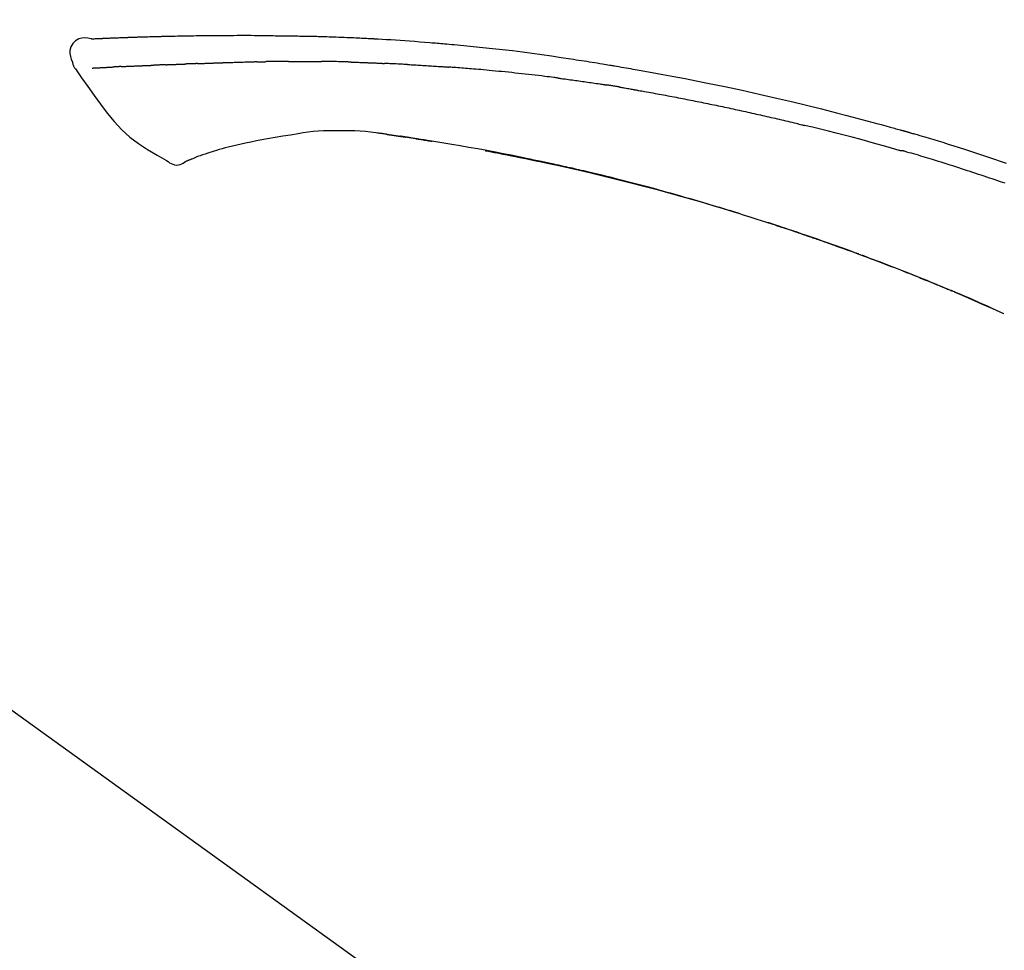
# Model space of a CAD drawing. Extents: x 0 to 26473, y -22065 to -13195.
# Drawn here: x 5227 to 5304, y -16547 to -16474 of the extents above; entities that cross this region are included whole.
import ezdxf

# ---------------------------------------------------------------- set-up
doc = ezdxf.new("R2010")
doc.units = 0
doc.header["$LTSCALE"] = 50
doc.header["$MEASUREMENT"] = 0
doc.layers.get('0').update_dxf_attribs({"linetype": 'CONTINUOUS'})
doc.layers.get('DEFPOINTS').update_dxf_attribs({"color": 146, "linetype": 'CONTINUOUS'})
doc.layers.add('150-機器', color=8, linetype='CONTINUOUS')
doc.layers.add('166-寸法B', color=11, linetype='CONTINUOUS')
doc.styles.add('KH001', font='msgothic.ttc')
doc.dimstyles.new('KH1xx030', dxfattribs={"dimscale": 30, "dimtxt": 2, "dimasz": 0.6, "dimexe": 0.3, "dimexo": 1.2, "dimgap": 0.5, "dimtad": 3, "dimdec": 1, "dimdsep": 46, "dimlunit": 6, "dimtxsty": 'KH001', "dimblk": 'DOT', "dimcen": 1, "dimdle": 1, "dimclrd": 256, "dimclre": 256, "dimclrt": 256, "dimadec": 0, "dimazin": 0, "dimtfac": 1, "dimtdec": 1, "dimtix": 1, "dimtmove": 2, "dimatfit": 3, "dimldrblk": 'CLOSEDBLANK', "dimfxl": 1, "dimtolj": 1, "dimtzin": 0, "dimlwd": -1, "dimlwe": -1, "dimarcsym": 0})

# ---------------------------------------------------------------- blocks, each defined once
blk = doc.blocks.new('F402_D')
at = {"layer": '150-機器', "color": 13, "linetype": 'Continuous'}
for p, q in [((-53.224, 186.626), (-53.228, 186.628)), ((-158.236, 175.206), (-38.213, 88.736))]:
    blk.add_line(p, q, dxfattribs=at)
for points in [[(-124.739, 208.168), (-124.739, 208.169), (-124.739, 208.171), (-124.739, 208.172), (-124.739, 208.173), (-124.733, 208.18), (-124.722, 208.181), (-124.708, 208.178), (-124.692, 208.174), (-124.629, 208.164), (-124.577, 208.168), (-124.53, 208.178), (-124.481, 208.185), (-124.413, 208.189), (-124.346, 208.192), (-124.279, 208.195), (-124.212, 208.198), (-124.161, 208.201), (-124.111, 208.203), (-124.061, 208.205), (-124.01, 208.207), (-123.996, 208.208), (-123.981, 208.209), (-123.966, 208.209), (-123.952, 208.21), (-123.95, 208.21), (-123.949, 208.21), (-123.947, 208.21), (-123.946, 208.21), (-123.945, 208.21), (-123.944, 208.21), (-123.943, 208.21), (-123.941, 208.21), (-123.94, 208.211), (-123.939, 208.211), (-123.938, 208.211), (-123.937, 208.211), (-123.936, 208.211), (-123.935, 208.211), (-123.933, 208.211), (-123.932, 208.211), (-123.931, 208.211), (-123.93, 208.211), (-123.929, 208.211), (-123.928, 208.211), (-123.927, 208.211), (-123.925, 208.211), (-123.924, 208.211), (-123.923, 208.211), (-123.922, 208.211), (-123.921, 208.211), (-123.92, 208.211), (-123.919, 208.212), (-123.917, 208.212), (-123.916, 208.212), (-123.915, 208.212), (-123.914, 208.212), (-123.909, 208.212), (-123.903, 208.212), (-123.898, 208.212), (-123.892, 208.213), (-123.876, 208.213), (-123.86, 208.214), (-123.844, 208.215), (-123.828, 208.216), (-123.8, 208.217), (-123.773, 208.219), (-123.745, 208.22), (-123.717, 208.221), (-123.678, 208.223), (-123.638, 208.225), (-123.598, 208.227), (-123.558, 208.229), (-123.475, 208.232), (-123.391, 208.236), (-123.308, 208.239), (-123.224, 208.243), (-123.117, 208.247), (-123.009, 208.251), (-122.902, 208.255), (-122.794, 208.26), (-122.703, 208.263), (-122.612, 208.266), (-122.52, 208.269), (-122.429, 208.273), (-122.396, 208.274), (-122.363, 208.275), (-122.33, 208.276), (-122.298, 208.277), (-122.295, 208.277), (-122.292, 208.278), (-122.289, 208.278), (-122.285, 208.278), (-122.284, 208.278), (-122.283, 208.278), (-122.282, 208.278), (-122.281, 208.278), (-122.28, 208.278), (-122.279, 208.278), (-122.277, 208.278), (-122.276, 208.278), (-122.275, 208.278), (-122.274, 208.278), (-122.273, 208.278), (-122.272, 208.278), (-122.271, 208.278), (-122.269, 208.278), (-122.268, 208.278), (-122.267, 208.278), (-122.266, 208.278), (-122.265, 208.278), (-122.264, 208.279), (-122.263, 208.279), (-122.253, 208.279), (-122.242, 208.279), (-122.232, 208.28), (-122.222, 208.28), (-122.197, 208.281), (-122.171, 208.282), (-122.145, 208.282), (-122.119, 208.283), (-122.081, 208.284), (-122.043, 208.286), (-122.006, 208.287), (-121.968, 208.288), (-121.933, 208.29), (-121.899, 208.291), (-121.864, 208.292), (-121.829, 208.294), (-121.799, 208.295), (-121.769, 208.296), (-121.739, 208.297), (-121.709, 208.298), (-121.679, 208.299), (-121.648, 208.3), (-121.618, 208.301), (-121.588, 208.302), (-121.537, 208.304), (-121.485, 208.306), (-121.434, 208.308), (-121.383, 208.31), (-121.307, 208.312), (-121.232, 208.315), (-121.156, 208.318), (-121.08, 208.32), (-120.978, 208.324), (-120.875, 208.327), (-120.773, 208.33), (-120.67, 208.334), (-120.543, 208.337), (-120.417, 208.341), (-120.291, 208.345), (-120.164, 208.349), (-120.051, 208.352), (-119.939, 208.355), (-119.826, 208.358), (-119.713, 208.361), (-119.623, 208.363), (-119.534, 208.365), (-119.444, 208.367), (-119.354, 208.369), (-119.305, 208.37), (-119.256, 208.371), (-119.207, 208.372), (-119.158, 208.373), (-119.058, 208.375), (-118.957, 208.378), (-118.857, 208.38), (-118.757, 208.383), (-118.609, 208.387), (-118.461, 208.39), (-118.312, 208.394), (-118.164, 208.397), (-117.98, 208.401), (-117.796, 208.405), (-117.612, 208.408), (-117.428, 208.411), (-117.251, 208.414), (-117.075, 208.417), (-116.898, 208.42), (-116.721, 208.423), (-116.519, 208.426), (-116.317, 208.43), (-116.115, 208.433), (-115.913, 208.436), (-115.675, 208.439), (-115.438, 208.442), (-115.201, 208.445), (-114.964, 208.446), (-114.694, 208.448), (-114.424, 208.449), (-114.154, 208.449), (-113.884, 208.449), (-113.598, 208.449), (-113.312, 208.45), (-113.027, 208.45), (-112.741, 208.45), (-112.476, 208.45), (-112.212, 208.45), (-111.947, 208.449), (-111.682, 208.447), (-111.462, 208.444), (-111.243, 208.441), (-111.023, 208.437), (-110.803, 208.432), (-110.646, 208.429), (-110.488, 208.425), (-110.33, 208.421), (-110.173, 208.418), (-110.048, 208.416), (-109.923, 208.414), (-109.798, 208.412), (-109.673, 208.41), (-109.568, 208.408), (-109.463, 208.407), (-109.358, 208.406), (-109.253, 208.405), (-109.139, 208.404), (-109.026, 208.403), (-108.912, 208.402), (-108.798, 208.401), (-108.67, 208.4), (-108.542, 208.399), (-108.414, 208.397), (-108.286, 208.396), (-108.152, 208.394), (-108.017, 208.392), (-107.883, 208.389), (-107.749, 208.387), (-107.633, 208.385), (-107.517, 208.382), (-107.401, 208.38), (-107.285, 208.377), (-107.175, 208.375), (-107.066, 208.372), (-106.956, 208.37), (-106.847, 208.367), (-106.703, 208.363), (-106.56, 208.359), (-106.417, 208.355), (-106.274, 208.35), (-106.092, 208.344), (-105.91, 208.338), (-105.728, 208.332), (-105.546, 208.325), (-105.338, 208.317), (-105.129, 208.309), (-104.92, 208.3), (-104.712, 208.291), (-104.531, 208.284), (-104.35, 208.276), (-104.169, 208.267), (-103.988, 208.259), (-103.842, 208.252), (-103.697, 208.245), (-103.551, 208.238), (-103.406, 208.23), (-103.315, 208.226), (-103.225, 208.221), (-103.135, 208.216), (-103.044, 208.212), (-102.99, 208.209), (-102.936, 208.206), (-102.882, 208.203), (-102.828, 208.2), (-102.805, 208.199), (-102.782, 208.198), (-102.759, 208.196), (-102.736, 208.195), (-102.699, 208.193), (-102.662, 208.191), (-102.625, 208.189), (-102.588, 208.187), (-102.258, 208.169), (-101.927, 208.151), (-101.596, 208.133), (-101.265, 208.114), (-100.895, 208.091), (-100.524, 208.066), (-100.153, 208.041), (-99.783, 208.014), (-99.386, 207.983), (-98.989, 207.951), (-98.592, 207.919), (-98.195, 207.886), (-98.051, 207.874), (-97.908, 207.862), (-97.764, 207.85), (-97.621, 207.838), (-97.477, 207.825), (-97.334, 207.813), (-97.19, 207.8), (-97.046, 207.787), (-96.861, 207.771), (-96.676, 207.754), (-96.491, 207.737), (-96.306, 207.72), (-95.55, 207.651), (-94.794, 207.58), (-94.039, 207.507), (-93.284, 207.429), (-92.507, 207.343), (-91.73, 207.251), (-90.953, 207.153), (-90.178, 207.05), (-89.422, 206.943), (-88.666, 206.833), (-87.911, 206.719), (-87.156, 206.605), (-86.947, 206.574), (-86.738, 206.542), (-86.529, 206.51), (-86.32, 206.478), (-86.111, 206.446), (-85.902, 206.413), (-85.693, 206.38), (-85.484, 206.347), (-85.283, 206.315), (-85.083, 206.282), (-84.883, 206.25), (-84.683, 206.217), (-84.539, 206.193), (-84.395, 206.169), (-84.252, 206.145), (-84.108, 206.121), (-84.021, 206.106), (-83.934, 206.091), (-83.848, 206.077), (-83.761, 206.062), (-83.57, 206.03), (-83.38, 205.997), (-83.189, 205.965), (-82.998, 205.932), (-82.821, 205.902), (-82.643, 205.871), (-82.466, 205.839), (-82.289, 205.808), (-82.124, 205.778), (-81.96, 205.749), (-81.796, 205.719), (-81.632, 205.689)], [(-124.735, 208.17), (-124.989, 208.215), (-125.24, 208.243), (-125.482, 208.237), (-125.712, 208.178), (-125.962, 208.028), (-126.172, 207.806), (-126.325, 207.54), (-126.404, 207.253), (-126.406, 207.025), (-126.365, 206.8), (-126.295, 206.577), (-126.21, 206.355)], [(-124.671, 208.175), (-124.659, 208.175), (-124.647, 208.176), (-124.636, 208.177), (-124.624, 208.177), (-124.588, 208.179), (-124.552, 208.181), (-124.516, 208.183), (-124.481, 208.185), (-124.413, 208.189), (-124.346, 208.192), (-124.279, 208.195), (-124.212, 208.198), (-124.161, 208.201), (-124.111, 208.203), (-124.061, 208.205), (-124.01, 208.207), (-123.996, 208.208), (-123.981, 208.209), (-123.966, 208.209), (-123.952, 208.21), (-123.95, 208.21), (-123.949, 208.21), (-123.947, 208.21), (-123.946, 208.21), (-123.945, 208.21), (-123.944, 208.21), (-123.943, 208.21), (-123.941, 208.21), (-123.94, 208.211), (-123.939, 208.211), (-123.938, 208.211), (-123.937, 208.211), (-123.936, 208.211), (-123.935, 208.211), (-123.933, 208.211), (-123.932, 208.211), (-123.931, 208.211), (-123.93, 208.211), (-123.929, 208.211), (-123.928, 208.211), (-123.927, 208.211), (-123.925, 208.211), (-123.924, 208.211), (-123.923, 208.211), (-123.922, 208.211), (-123.921, 208.211), (-123.92, 208.211), (-123.919, 208.212), (-123.917, 208.212), (-123.916, 208.212), (-123.915, 208.212), (-123.914, 208.212), (-123.909, 208.212), (-123.903, 208.212), (-123.898, 208.212), (-123.892, 208.213), (-123.876, 208.213), (-123.86, 208.214), (-123.844, 208.215), (-123.828, 208.216), (-123.8, 208.217), (-123.773, 208.219), (-123.745, 208.22), (-123.717, 208.221), (-123.678, 208.223), (-123.638, 208.225), (-123.598, 208.227), (-123.558, 208.229), (-123.522, 208.23), (-123.486, 208.232), (-123.449, 208.233), (-123.413, 208.235), (-123.387, 208.236), (-123.362, 208.237), (-123.336, 208.238), (-123.31, 208.239), (-123.309, 208.239), (-123.308, 208.239), (-123.307, 208.239), (-123.306, 208.239)], [(-126.21, 206.354), (-126.201, 206.307), (-126.192, 206.261), (-126.182, 206.215), (-126.17, 206.17), (-126.155, 206.123), (-126.137, 206.077), (-126.116, 206.031), (-126.093, 205.988), (-126.066, 205.943), (-126.037, 205.899), (-126.006, 205.857), (-125.974, 205.815)], [(-122.401, 206.001), (-122.411, 206.001), (-122.421, 206), (-122.43, 206), (-122.44, 205.999), (-122.459, 205.999), (-122.479, 205.998), (-122.498, 205.997), (-122.517, 205.996), (-122.545, 205.995), (-122.573, 205.993), (-122.601, 205.992), (-122.629, 205.991), (-122.656, 205.989), (-122.683, 205.988), (-122.709, 205.987), (-122.736, 205.985), (-122.762, 205.984), (-122.788, 205.983), (-122.814, 205.982), (-122.84, 205.98), (-122.856, 205.979), (-122.873, 205.979), (-122.89, 205.978), (-122.906, 205.977), (-122.915, 205.977), (-122.923, 205.976), (-122.931, 205.976), (-122.939, 205.975)], [(-122.401, 206.001), (-122.384, 206.002), (-122.366, 206.003), (-122.349, 206.004), (-122.331, 206.005), (-122.295, 206.006), (-122.259, 206.008), (-122.223, 206.01), (-122.187, 206.011), (-122.131, 206.014), (-122.074, 206.016), (-122.017, 206.019), (-121.961, 206.022), (-121.9, 206.024), (-121.84, 206.027), (-121.78, 206.03), (-121.72, 206.032), (-121.656, 206.035), (-121.591, 206.038), (-121.527, 206.04), (-121.463, 206.043), (-121.395, 206.046), (-121.327, 206.049), (-121.259, 206.052), (-121.191, 206.054), (-121.13, 206.057), (-121.07, 206.059), (-121.01, 206.062), (-120.949, 206.064), (-120.899, 206.066), (-120.848, 206.068), (-120.798, 206.07), (-120.748, 206.072), (-120.709, 206.074), (-120.671, 206.075), (-120.633, 206.076), (-120.595, 206.078), (-120.559, 206.079), (-120.522, 206.081), (-120.486, 206.082), (-120.45, 206.083), (-120.426, 206.084), (-120.402, 206.085), (-120.379, 206.086), (-120.355, 206.086), (-120.343, 206.087), (-120.332, 206.087), (-120.32, 206.088), (-120.309, 206.088)], [(-120.309, 206.088), (-120.3, 206.088), (-120.292, 206.089), (-120.284, 206.089), (-120.275, 206.089), (-120.258, 206.09), (-120.24, 206.09), (-120.223, 206.091), (-120.205, 206.091), (-120.177, 206.092), (-120.149, 206.093), (-120.121, 206.095), (-120.093, 206.096), (-120.061, 206.097), (-120.029, 206.099), (-119.997, 206.1), (-119.965, 206.102), (-119.942, 206.103), (-119.92, 206.104), (-119.897, 206.105), (-119.874, 206.107), (-119.862, 206.107), (-119.85, 206.108), (-119.838, 206.109), (-119.825, 206.109)], [(-118.902, 206.145), (-118.916, 206.144), (-118.929, 206.143), (-118.943, 206.143), (-118.957, 206.142), (-118.985, 206.141), (-119.013, 206.14), (-119.04, 206.139), (-119.068, 206.138), (-119.124, 206.135), (-119.179, 206.133), (-119.234, 206.131), (-119.289, 206.128), (-119.353, 206.125), (-119.416, 206.122), (-119.479, 206.12), (-119.543, 206.117), (-119.592, 206.116), (-119.64, 206.114), (-119.689, 206.113), (-119.738, 206.112), (-119.76, 206.111), (-119.782, 206.11), (-119.804, 206.11), (-119.825, 206.109)], [(-118.902, 206.145), (-118.884, 206.145), (-118.865, 206.146), (-118.846, 206.147), (-118.828, 206.148), (-118.792, 206.149), (-118.756, 206.151), (-118.721, 206.152), (-118.685, 206.154), (-118.632, 206.156), (-118.58, 206.158), (-118.527, 206.16), (-118.475, 206.162), (-118.426, 206.164), (-118.377, 206.166), (-118.328, 206.167), (-118.279, 206.169), (-118.248, 206.17), (-118.216, 206.172), (-118.184, 206.173), (-118.153, 206.174), (-118.138, 206.175), (-118.122, 206.175), (-118.107, 206.176), (-118.092, 206.176)], [(-118.092, 206.176), (-118.075, 206.177), (-118.057, 206.177), (-118.04, 206.178), (-118.023, 206.179), (-117.99, 206.18), (-117.957, 206.181), (-117.925, 206.182), (-117.892, 206.183), (-117.846, 206.185), (-117.8, 206.186), (-117.754, 206.188), (-117.707, 206.19), (-117.668, 206.191), (-117.628, 206.192), (-117.588, 206.193), (-117.548, 206.195), (-117.524, 206.195), (-117.499, 206.196), (-117.475, 206.197), (-117.45, 206.198), (-117.439, 206.198), (-117.428, 206.198), (-117.417, 206.199), (-117.406, 206.199)], [(-116.401, 206.235), (-116.416, 206.235), (-116.43, 206.234), (-116.444, 206.234), (-116.458, 206.233), (-116.487, 206.232), (-116.515, 206.231), (-116.543, 206.23), (-116.572, 206.229), (-116.614, 206.228), (-116.656, 206.226), (-116.699, 206.225), (-116.741, 206.223), (-116.783, 206.222), (-116.825, 206.22), (-116.867, 206.219), (-116.909, 206.217), (-116.95, 206.216), (-116.992, 206.214), (-117.034, 206.213), (-117.076, 206.211), (-117.117, 206.209), (-117.158, 206.208), (-117.2, 206.206), (-117.241, 206.205), (-117.269, 206.204), (-117.296, 206.203), (-117.324, 206.202), (-117.351, 206.201), (-117.365, 206.2), (-117.378, 206.2), (-117.392, 206.199), (-117.406, 206.199)], [(-116.401, 206.235), (-116.385, 206.236), (-116.369, 206.237), (-116.353, 206.237), (-116.337, 206.238), (-116.305, 206.239), (-116.272, 206.24), (-116.24, 206.241), (-116.208, 206.243), (-116.159, 206.244), (-116.11, 206.246), (-116.061, 206.248), (-116.012, 206.25), (-115.963, 206.251), (-115.914, 206.253), (-115.865, 206.255), (-115.816, 206.257), (-115.766, 206.259), (-115.717, 206.26), (-115.667, 206.262), (-115.618, 206.264), (-115.568, 206.266), (-115.518, 206.268), (-115.469, 206.269), (-115.419, 206.271), (-115.369, 206.273), (-115.319, 206.275), (-115.269, 206.277), (-115.219, 206.278), (-115.168, 206.28), (-115.118, 206.282), (-115.067, 206.284), (-115.017, 206.286), (-114.966, 206.288), (-114.916, 206.289), (-114.865, 206.291), (-114.814, 206.293), (-114.763, 206.295), (-114.712, 206.297), (-114.661, 206.299), (-114.611, 206.301), (-114.576, 206.302), (-114.542, 206.303), (-114.508, 206.304), (-114.474, 206.306), (-114.457, 206.306), (-114.44, 206.307), (-114.422, 206.307), (-114.405, 206.308)], [(-114.405, 206.308), (-114.38, 206.309), (-114.354, 206.31), (-114.328, 206.311), (-114.302, 206.312), (-114.25, 206.314), (-114.198, 206.316), (-114.147, 206.318), (-114.095, 206.319), (-114.007, 206.322), (-113.918, 206.325), (-113.83, 206.327), (-113.742, 206.33), (-113.636, 206.333), (-113.53, 206.336), (-113.424, 206.339), (-113.318, 206.343), (-113.194, 206.346), (-113.07, 206.35), (-112.946, 206.354), (-112.822, 206.358), (-112.706, 206.361), (-112.59, 206.365), (-112.475, 206.369), (-112.359, 206.372), (-112.277, 206.374), (-112.195, 206.376), (-112.114, 206.377), (-112.032, 206.38), (-111.984, 206.383), (-111.936, 206.385), (-111.889, 206.387), (-111.841, 206.388), (-111.81, 206.387), (-111.78, 206.386), (-111.749, 206.385), (-111.718, 206.385), (-111.697, 206.385), (-111.676, 206.384), (-111.655, 206.384), (-111.635, 206.384), (-111.624, 206.384), (-111.614, 206.384), (-111.603, 206.384), (-111.593, 206.384)], [(-111.593, 206.384), (-111.579, 206.384), (-111.564, 206.384), (-111.55, 206.384), (-111.536, 206.384), (-111.507, 206.384), (-111.478, 206.384), (-111.45, 206.384), (-111.421, 206.384), (-111.378, 206.384), (-111.335, 206.384), (-111.292, 206.384), (-111.249, 206.384), (-111.22, 206.384), (-111.191, 206.384), (-111.163, 206.385), (-111.134, 206.385), (-111.119, 206.385), (-111.105, 206.385), (-111.091, 206.385), (-111.076, 206.385)], [(-110.051, 206.397), (-110.094, 206.396), (-110.136, 206.396), (-110.179, 206.396), (-110.222, 206.395), (-110.308, 206.395), (-110.393, 206.394), (-110.479, 206.393), (-110.564, 206.392), (-110.649, 206.391), (-110.735, 206.39), (-110.82, 206.389), (-110.906, 206.387), (-110.948, 206.387), (-110.991, 206.386), (-111.034, 206.386), (-111.076, 206.385)], [(-109.265, 206.404), (-109.313, 206.403), (-109.361, 206.403), (-109.409, 206.402), (-109.457, 206.402), (-109.523, 206.401), (-109.588, 206.401), (-109.654, 206.4), (-109.719, 206.399), (-109.784, 206.399), (-109.85, 206.398), (-109.915, 206.398), (-109.981, 206.397), (-109.998, 206.397), (-110.016, 206.397), (-110.033, 206.397), (-110.051, 206.397)], [(-109.265, 206.404), (-109.24, 206.404), (-109.214, 206.404), (-109.189, 206.404), (-109.163, 206.404), (-109.11, 206.405), (-109.056, 206.405), (-109.003, 206.406), (-108.949, 206.406), (-108.865, 206.407), (-108.781, 206.407), (-108.697, 206.408), (-108.613, 206.408), (-108.521, 206.409), (-108.429, 206.409), (-108.337, 206.41), (-108.245, 206.41), (-108.182, 206.41), (-108.118, 206.41), (-108.054, 206.41), (-107.99, 206.41), (-107.957, 206.41), (-107.924, 206.41), (-107.891, 206.41), (-107.857, 206.41)], [(-107.857, 206.41), (-107.811, 206.41), (-107.765, 206.41), (-107.719, 206.41), (-107.673, 206.41), (-107.577, 206.41), (-107.481, 206.41), (-107.385, 206.409), (-107.288, 206.409), (-107.192, 206.408), (-107.096, 206.407), (-106.999, 206.406), (-106.903, 206.405), (-106.853, 206.405), (-106.802, 206.404), (-106.752, 206.404), (-106.702, 206.403)], [(-104.371, 206.352), (-104.399, 206.353), (-104.426, 206.353), (-104.454, 206.354), (-104.481, 206.355), (-104.533, 206.356), (-104.585, 206.358), (-104.636, 206.36), (-104.688, 206.361), (-104.814, 206.365), (-104.94, 206.369), (-105.066, 206.372), (-105.192, 206.376), (-105.359, 206.381), (-105.525, 206.386), (-105.692, 206.39), (-105.859, 206.394), (-106.002, 206.396), (-106.144, 206.397), (-106.286, 206.399), (-106.429, 206.4), (-106.497, 206.401), (-106.565, 206.402), (-106.634, 206.403), (-106.702, 206.403)], [(-104.371, 206.352), (-104.335, 206.351), (-104.3, 206.349), (-104.264, 206.348), (-104.228, 206.347), (-104.152, 206.345), (-104.076, 206.343), (-104, 206.34), (-103.924, 206.338), (-103.804, 206.334), (-103.683, 206.33), (-103.563, 206.326), (-103.443, 206.322), (-103.359, 206.318), (-103.274, 206.315), (-103.19, 206.312), (-103.106, 206.308), (-103.061, 206.307), (-103.017, 206.305), (-102.973, 206.303), (-102.929, 206.301)], [(-102.929, 206.301), (-102.882, 206.3), (-102.834, 206.298), (-102.787, 206.296), (-102.74, 206.294), (-102.642, 206.29), (-102.544, 206.286), (-102.445, 206.282), (-102.347, 206.277), (-102.249, 206.273), (-102.151, 206.268), (-102.052, 206.263), (-101.954, 206.257), (-101.903, 206.255), (-101.852, 206.252), (-101.801, 206.25), (-101.75, 206.247)], [(-99.942, 206.161), (-99.992, 206.164), (-100.042, 206.166), (-100.092, 206.169), (-100.142, 206.171), (-100.242, 206.176), (-100.342, 206.182), (-100.443, 206.187), (-100.543, 206.192), (-100.693, 206.199), (-100.844, 206.206), (-100.995, 206.213), (-101.145, 206.22), (-101.246, 206.224), (-101.346, 206.229), (-101.447, 206.233), (-101.547, 206.237), (-101.598, 206.239), (-101.648, 206.241), (-101.698, 206.244), (-101.749, 206.246)], [(-99.942, 206.161), (-99.897, 206.159), (-99.853, 206.156), (-99.808, 206.154), (-99.763, 206.152), (-99.674, 206.147), (-99.585, 206.142), (-99.495, 206.138), (-99.406, 206.133), (-99.272, 206.125), (-99.138, 206.118), (-99.005, 206.11), (-98.871, 206.102), (-98.738, 206.094), (-98.604, 206.087), (-98.471, 206.078), (-98.338, 206.07), (-98.205, 206.062), (-98.072, 206.054), (-97.939, 206.045), (-97.807, 206.037), (-97.674, 206.028), (-97.542, 206.019), (-97.409, 206.01), (-97.277, 206.001), (-97.189, 205.995), (-97.101, 205.989), (-97.013, 205.982), (-96.925, 205.976), (-96.881, 205.973), (-96.837, 205.97), (-96.793, 205.967), (-96.749, 205.964)], [(-125.969, 205.818), (-125.488, 205.122), (-125.003, 204.428), (-124.511, 203.736), (-124.008, 203.049), (-123.48, 202.358), (-122.927, 201.689), (-122.339, 201.056), (-121.707, 200.475), (-121.033, 199.96), (-120.319, 199.494), (-119.579, 199.06), (-118.826, 198.643)], [(-124.672, 205.884), (-124.659, 205.884), (-124.647, 205.885), (-124.635, 205.885), (-124.623, 205.886), (-124.598, 205.887), (-124.574, 205.888), (-124.549, 205.89), (-124.525, 205.891), (-124.485, 205.893), (-124.446, 205.895), (-124.406, 205.897), (-124.367, 205.899), (-124.325, 205.901), (-124.283, 205.903), (-124.241, 205.905), (-124.199, 205.907), (-124.154, 205.91), (-124.109, 205.912), (-124.064, 205.914), (-124.02, 205.917), (-123.972, 205.919), (-123.925, 205.922), (-123.877, 205.924), (-123.829, 205.926), (-123.79, 205.929), (-123.75, 205.931), (-123.71, 205.933), (-123.67, 205.935), (-123.638, 205.936), (-123.607, 205.938), (-123.576, 205.939), (-123.545, 205.941), (-123.523, 205.942), (-123.502, 205.943), (-123.48, 205.945), (-123.458, 205.946), (-123.435, 205.947), (-123.413, 205.948), (-123.39, 205.949), (-123.367, 205.951), (-123.351, 205.952), (-123.335, 205.952), (-123.319, 205.953), (-123.304, 205.954), (-123.296, 205.955), (-123.288, 205.955), (-123.279, 205.956), (-123.271, 205.956)], [(-123.271, 205.956), (-123.263, 205.957), (-123.254, 205.957), (-123.245, 205.958), (-123.237, 205.958), (-123.219, 205.959), (-123.201, 205.96), (-123.183, 205.961), (-123.166, 205.962), (-123.138, 205.964), (-123.11, 205.965), (-123.083, 205.967), (-123.055, 205.969), (-123.036, 205.97), (-123.017, 205.971), (-122.998, 205.972), (-122.978, 205.973), (-122.969, 205.974), (-122.959, 205.974), (-122.949, 205.975), (-122.939, 205.975)], [(-88.146, 205.1), (-88.232, 205.111), (-88.319, 205.122), (-88.405, 205.133), (-88.491, 205.144), (-88.663, 205.166), (-88.836, 205.188), (-89.008, 205.21), (-89.181, 205.231), (-89.44, 205.263), (-89.699, 205.294), (-89.958, 205.324), (-90.217, 205.353), (-90.475, 205.383), (-90.734, 205.412), (-90.993, 205.44), (-91.252, 205.469), (-91.511, 205.496), (-91.77, 205.524), (-92.029, 205.55), (-92.289, 205.577), (-92.548, 205.603), (-92.807, 205.628), (-93.066, 205.654), (-93.325, 205.678), (-93.547, 205.699), (-93.77, 205.719), (-93.992, 205.739), (-94.214, 205.759), (-94.4, 205.775), (-94.586, 205.791), (-94.771, 205.807), (-94.957, 205.823), (-95.106, 205.835), (-95.255, 205.848), (-95.404, 205.86), (-95.553, 205.872), (-95.703, 205.884), (-95.852, 205.896), (-96.001, 205.908), (-96.151, 205.919), (-96.25, 205.927), (-96.35, 205.934), (-96.45, 205.941), (-96.549, 205.949), (-96.599, 205.952), (-96.649, 205.956), (-96.699, 205.96), (-96.749, 205.964)], [(-81.639, 205.688), (-81.216, 205.613), (-80.793, 205.537), (-80.37, 205.461), (-79.947, 205.384), (-79.071, 205.221), (-78.196, 205.055), (-77.322, 204.885), (-76.449, 204.712), (-75.093, 204.433), (-73.739, 204.144), (-72.388, 203.844), (-71.038, 203.536), (-69.858, 203.259), (-68.679, 202.975), (-67.501, 202.684), (-66.326, 202.385), (-65.536, 202.179), (-64.746, 201.97), (-63.957, 201.759), (-63.168, 201.544), (-62.824, 201.45), (-62.479, 201.356), (-62.135, 201.261), (-61.791, 201.165), (-61.68, 201.134), (-61.569, 201.103), (-61.457, 201.072), (-61.346, 201.041), (-61.29, 201.026), (-61.235, 201.01), (-61.179, 200.995), (-61.123, 200.979), (-61.097, 200.972), (-61.071, 200.964), (-61.045, 200.957), (-61.019, 200.95), (-61.008, 200.947), (-60.997, 200.944), (-60.986, 200.941), (-60.975, 200.937), (-60.972, 200.937), (-60.968, 200.936), (-60.965, 200.935), (-60.961, 200.934), (-60.959, 200.933), (-60.958, 200.933), (-60.956, 200.932), (-60.955, 200.932), (-60.951, 200.931), (-60.947, 200.93), (-60.943, 200.929), (-60.94, 200.928), (-60.915, 200.921), (-60.89, 200.914), (-60.866, 200.907), (-60.841, 200.9), (-60.811, 200.892), (-60.78, 200.883), (-60.75, 200.875), (-60.719, 200.866), (-60.688, 200.858), (-60.658, 200.849), (-60.627, 200.84), (-60.596, 200.832), (-60.587, 200.829), (-60.577, 200.826), (-60.568, 200.824), (-60.559, 200.821), (-60.558, 200.821), (-60.557, 200.821), (-60.555, 200.82), (-60.554, 200.82), (-60.553, 200.82), (-60.552, 200.819), (-60.551, 200.819), (-60.55, 200.819), (-60.549, 200.818), (-60.548, 200.818), (-60.546, 200.818), (-60.545, 200.817), (-60.544, 200.817), (-60.543, 200.817), (-60.542, 200.816), (-60.541, 200.816), (-60.54, 200.816), (-60.539, 200.816), (-60.538, 200.815), (-60.536, 200.815), (-60.535, 200.815), (-60.534, 200.814), (-60.533, 200.814), (-60.532, 200.814), (-60.453, 200.792), (-60.374, 200.769), (-60.296, 200.747), (-60.217, 200.725), (-60.018, 200.668), (-59.819, 200.611), (-59.62, 200.553), (-59.422, 200.494), (-59.069, 200.389), (-58.716, 200.282), (-58.364, 200.175), (-58.012, 200.066), (-57.583, 199.931), (-57.154, 199.794), (-56.725, 199.656), (-56.297, 199.517), (-55.829, 199.363), (-55.361, 199.208), (-54.894, 199.053), (-54.427, 198.896), (-53.967, 198.741), (-53.508, 198.585), (-53.049, 198.43)], [(-88.146, 205.1), (-88.101, 205.094), (-88.055, 205.089), (-88.01, 205.083), (-87.965, 205.077), (-87.874, 205.065), (-87.784, 205.053), (-87.693, 205.042), (-87.603, 205.03), (-87.467, 205.012), (-87.331, 204.994), (-87.195, 204.975), (-87.059, 204.957), (-86.924, 204.938), (-86.788, 204.919), (-86.652, 204.901), (-86.516, 204.882), (-86.381, 204.863), (-86.245, 204.843), (-86.109, 204.824), (-85.974, 204.805), (-85.838, 204.785), (-85.702, 204.765), (-85.567, 204.745), (-85.431, 204.726), (-85.295, 204.705), (-85.16, 204.685), (-85.024, 204.665), (-84.888, 204.644), (-84.798, 204.631), (-84.708, 204.617), (-84.617, 204.603), (-84.527, 204.589), (-84.482, 204.582), (-84.437, 204.575), (-84.391, 204.568), (-84.346, 204.561)], [(-83.369, 204.402), (-83.396, 204.406), (-83.423, 204.411), (-83.451, 204.416), (-83.478, 204.42), (-83.532, 204.429), (-83.586, 204.438), (-83.64, 204.448), (-83.695, 204.457), (-83.776, 204.47), (-83.857, 204.483), (-83.939, 204.497), (-84.02, 204.51), (-84.075, 204.518), (-84.129, 204.527), (-84.183, 204.535), (-84.238, 204.544), (-84.265, 204.548), (-84.292, 204.552), (-84.319, 204.557), (-84.346, 204.561)], [(-83.369, 204.402), (-83.334, 204.396), (-83.299, 204.39), (-83.264, 204.384), (-83.229, 204.378), (-83.157, 204.365), (-83.085, 204.353), (-83.013, 204.341), (-82.941, 204.329), (-82.83, 204.309), (-82.72, 204.29), (-82.609, 204.27), (-82.499, 204.251), (-82.423, 204.237), (-82.348, 204.223), (-82.272, 204.21), (-82.197, 204.196), (-82.158, 204.189), (-82.119, 204.182), (-82.08, 204.175), (-82.042, 204.168)], [(-82.042, 204.168), (-81.987, 204.158), (-81.932, 204.149), (-81.877, 204.139), (-81.821, 204.129), (-81.711, 204.11), (-81.601, 204.09), (-81.491, 204.071), (-81.381, 204.051), (-81.216, 204.022), (-81.05, 203.992), (-80.885, 203.962), (-80.72, 203.932), (-80.555, 203.901), (-80.39, 203.871), (-80.224, 203.841), (-80.059, 203.81), (-79.894, 203.779), (-79.729, 203.748), (-79.564, 203.717), (-79.399, 203.686), (-79.233, 203.655), (-79.068, 203.623), (-78.903, 203.592), (-78.738, 203.56), (-78.573, 203.528), (-78.408, 203.496), (-78.243, 203.464), (-78.077, 203.431), (-77.912, 203.399), (-77.747, 203.366), (-77.582, 203.333), (-77.417, 203.3), (-77.252, 203.267), (-77.087, 203.234), (-76.922, 203.201), (-76.757, 203.167), (-76.592, 203.134), (-76.426, 203.1), (-76.261, 203.066), (-76.096, 203.032), (-75.931, 202.998), (-75.766, 202.964), (-75.601, 202.929), (-75.436, 202.895), (-75.271, 202.86), (-75.106, 202.825), (-74.941, 202.79), (-74.776, 202.755), (-74.611, 202.719), (-74.446, 202.684), (-74.281, 202.648), (-74.116, 202.612), (-73.951, 202.577), (-73.786, 202.541), (-73.621, 202.504), (-73.456, 202.468), (-73.291, 202.432), (-73.126, 202.395), (-72.961, 202.358), (-72.796, 202.321), (-72.631, 202.284), (-72.466, 202.247), (-72.301, 202.21), (-72.136, 202.172), (-71.971, 202.135), (-71.807, 202.097), (-71.642, 202.059), (-71.477, 202.021), (-71.312, 201.983), (-71.147, 201.945), (-70.982, 201.906), (-70.817, 201.868), (-70.652, 201.829), (-70.487, 201.79), (-70.323, 201.751), (-70.158, 201.712), (-69.993, 201.673), (-69.828, 201.633), (-69.663, 201.594), (-69.498, 201.554), (-69.389, 201.527), (-69.279, 201.5), (-69.169, 201.473), (-69.059, 201.447), (-69.004, 201.433), (-68.949, 201.42), (-68.894, 201.406), (-68.839, 201.393)], [(-61.385, 199.419), (-61.388, 199.419), (-61.391, 199.42), (-61.394, 199.421), (-61.397, 199.421), (-61.4, 199.422), (-61.403, 199.423), (-61.406, 199.424), (-61.409, 199.424), (-61.412, 199.425), (-61.416, 199.426), (-61.419, 199.427), (-61.422, 199.428), (-62.036, 199.607), (-62.651, 199.783), (-63.267, 199.957), (-63.883, 200.129), (-64.5, 200.299), (-65.118, 200.464), (-65.737, 200.626), (-66.356, 200.785), (-66.976, 200.94), (-67.597, 201.092), (-68.218, 201.243), (-68.839, 201.393)], [(-108.518, 200.736), (-109.121, 200.637), (-109.724, 200.538), (-110.328, 200.438), (-110.931, 200.339)], [(-105.314, 200.962), (-105.723, 200.967), (-106.132, 200.968), (-106.541, 200.96), (-106.948, 200.939), (-107.342, 200.902), (-107.734, 200.854), (-108.126, 200.797), (-108.518, 200.736)], [(-102.035, 200.753), (-102.441, 200.814), (-102.848, 200.87), (-103.256, 200.917), (-103.665, 200.951), (-104.076, 200.969), (-104.488, 200.974), (-104.901, 200.971), (-105.314, 200.962)], [(-101.596, 200.694), (-101.654, 200.703), (-101.712, 200.711), (-101.77, 200.72), (-101.828, 200.728), (-101.886, 200.736), (-101.944, 200.743), (-102.003, 200.751), (-102.061, 200.758), (-102.119, 200.765), (-102.178, 200.771), (-102.236, 200.778), (-102.294, 200.784)], [(-101.596, 200.694), (-101.589, 200.693), (-101.582, 200.692), (-101.576, 200.691), (-101.569, 200.691), (-101.557, 200.689), (-101.545, 200.687), (-101.532, 200.685), (-101.52, 200.684), (-101.504, 200.681), (-101.487, 200.679), (-101.471, 200.676), (-101.454, 200.674), (-101.441, 200.672), (-101.428, 200.67), (-101.415, 200.668), (-101.402, 200.667), (-101.38, 200.663), (-101.358, 200.66), (-101.335, 200.657), (-101.313, 200.654), (-101.28, 200.649), (-101.248, 200.644), (-101.215, 200.639), (-101.182, 200.635), (-101.138, 200.628), (-101.094, 200.622), (-101.049, 200.615), (-101.005, 200.609), (-100.961, 200.602), (-100.917, 200.596), (-100.873, 200.589), (-100.83, 200.583), (-100.786, 200.576), (-100.743, 200.57), (-100.699, 200.563), (-100.656, 200.557), (-100.612, 200.55), (-100.569, 200.544), (-100.526, 200.538), (-100.483, 200.531), (-100.438, 200.524), (-100.392, 200.518), (-100.347, 200.511), (-100.302, 200.504), (-100.271, 200.499), (-100.24, 200.495), (-100.209, 200.49), (-100.178, 200.485), (-100.162, 200.483), (-100.145, 200.48), (-100.128, 200.478), (-100.112, 200.475)], [(-112.649, 200), (-112.99, 199.92), (-113.332, 199.84), (-113.674, 199.76), (-114.015, 199.679)], [(-110.931, 200.339), (-111.36, 200.255), (-111.79, 200.17), (-112.219, 200.085), (-112.649, 200)], [(-99.274, 200.346), (-99.282, 200.347), (-99.291, 200.348), (-99.299, 200.35), (-99.308, 200.351), (-99.383, 200.363), (-99.457, 200.374), (-99.532, 200.386), (-99.606, 200.398), (-99.712, 200.414), (-99.818, 200.43), (-99.923, 200.447), (-100.029, 200.463), (-100.126, 200.478), (-100.223, 200.492), (-100.321, 200.507), (-100.418, 200.521), (-100.449, 200.526), (-100.48, 200.531), (-100.511, 200.535), (-100.543, 200.54)], [(-100.174, 200.484), (-100.204, 200.489), (-100.235, 200.494), (-100.266, 200.498), (-100.297, 200.503), (-100.328, 200.508), (-100.358, 200.512), (-100.389, 200.517), (-100.42, 200.522), (-100.451, 200.526), (-100.481, 200.531), (-100.512, 200.536), (-100.543, 200.54)], [(-73.905, 194.464), (-73.972, 194.485), (-74.038, 194.506), (-74.105, 194.526), (-74.172, 194.547), (-74.322, 194.593), (-74.472, 194.64), (-74.623, 194.686), (-74.773, 194.732), (-75.009, 194.804), (-75.246, 194.876), (-75.482, 194.948), (-75.719, 195.019), (-75.973, 195.096), (-76.228, 195.172), (-76.482, 195.248), (-76.737, 195.323), (-76.994, 195.399), (-77.252, 195.474), (-77.509, 195.55), (-77.767, 195.624), (-78.027, 195.699), (-78.287, 195.774), (-78.547, 195.848), (-78.807, 195.922), (-79.07, 195.996), (-79.332, 196.07), (-79.595, 196.143), (-79.858, 196.216), (-80.157, 196.299), (-80.456, 196.381), (-80.755, 196.462), (-81.054, 196.543), (-81.364, 196.626), (-81.673, 196.708), (-81.983, 196.789), (-82.293, 196.87), (-82.601, 196.95), (-82.908, 197.029), (-83.216, 197.108), (-83.524, 197.186), (-83.795, 197.254), (-84.067, 197.322), (-84.339, 197.389), (-84.611, 197.456), (-84.841, 197.512), (-85.072, 197.568), (-85.303, 197.623), (-85.534, 197.678), (-85.736, 197.726), (-85.938, 197.773), (-86.14, 197.82), (-86.343, 197.867), (-86.516, 197.907), (-86.689, 197.947), (-86.862, 197.986), (-87.035, 198.026), (-87.209, 198.065), (-87.383, 198.104), (-87.558, 198.143), (-87.732, 198.182), (-87.923, 198.224), (-88.114, 198.265), (-88.305, 198.307), (-88.496, 198.348), (-88.737, 198.4), (-88.978, 198.452), (-89.219, 198.504), (-89.46, 198.555), (-89.752, 198.616), (-90.044, 198.677), (-90.336, 198.738), (-90.628, 198.798), (-91.233, 198.922), (-91.838, 199.045), (-92.444, 199.165), (-93.05, 199.283), (-93.744, 199.416), (-94.439, 199.545), (-95.135, 199.67), (-95.832, 199.792), (-96.467, 199.899), (-97.102, 200.004), (-97.738, 200.106), (-98.374, 200.207), (-98.646, 200.25), (-98.919, 200.292), (-99.192, 200.335), (-99.464, 200.377), (-99.542, 200.389), (-99.62, 200.401), (-99.698, 200.413), (-99.775, 200.424), (-99.804, 200.429), (-99.833, 200.433), (-99.861, 200.438), (-99.89, 200.442), (-99.892, 200.442), (-99.895, 200.443), (-99.897, 200.443), (-99.9, 200.443), (-99.901, 200.444), (-99.902, 200.444), (-99.903, 200.444), (-99.904, 200.444), (-99.906, 200.444), (-99.907, 200.444), (-99.908, 200.445), (-99.909, 200.445), (-99.911, 200.445), (-99.913, 200.445), (-99.915, 200.446), (-99.918, 200.446), (-99.936, 200.449), (-99.954, 200.451), (-99.972, 200.454), (-99.99, 200.457), (-100.008, 200.459), (-100.025, 200.462), (-100.043, 200.465), (-100.061, 200.467), (-100.075, 200.47), (-100.09, 200.472), (-100.104, 200.474), (-100.119, 200.476)], [(-99.274, 200.346), (-99.271, 200.345), (-99.269, 200.345), (-99.266, 200.344), (-99.263, 200.344), (-99.217, 200.337), (-99.172, 200.33), (-99.126, 200.322), (-99.08, 200.315), (-98.992, 200.301), (-98.903, 200.287), (-98.815, 200.273), (-98.727, 200.259), (-98.623, 200.243), (-98.52, 200.226), (-98.416, 200.209), (-98.312, 200.192), (-98.251, 200.182), (-98.191, 200.172), (-98.13, 200.163), (-98.07, 200.153), (-98.051, 200.15), (-98.033, 200.147), (-98.015, 200.144), (-97.997, 200.141)], [(-99.274, 200.346), (-99.274, 200.346), (-99.274, 200.346), (-99.274, 200.346), (-99.274, 200.346), (-99.274, 200.346), (-99.274, 200.346), (-99.274, 200.346), (-99.274, 200.346)], [(-115.605, 199.212), (-115.805, 199.149), (-116.005, 199.085), (-116.203, 199.017), (-116.399, 198.944), (-116.511, 198.9), (-116.623, 198.853), (-116.734, 198.805), (-116.845, 198.757)], [(-114.015, 199.679), (-114.244, 199.621), (-114.473, 199.561), (-114.7, 199.498), (-114.927, 199.432), (-115.097, 199.379), (-115.267, 199.325), (-115.436, 199.268), (-115.605, 199.212)], [(-93.856, 199.411), (-93.853, 199.411), (-93.85, 199.41), (-93.848, 199.41), (-93.845, 199.409), (-93.728, 199.387), (-93.611, 199.365), (-93.495, 199.343), (-93.378, 199.321), (-93.151, 199.278), (-92.924, 199.235), (-92.698, 199.191), (-92.471, 199.147), (-92.141, 199.081), (-91.811, 199.016), (-91.481, 198.949), (-91.151, 198.882), (-90.585, 198.767), (-90.02, 198.65), (-89.455, 198.532), (-88.89, 198.412), (-88.087, 198.238), (-87.285, 198.061), (-86.484, 197.879), (-85.683, 197.693), (-84.643, 197.445), (-83.604, 197.189), (-82.567, 196.927), (-81.532, 196.659), (-80.501, 196.386), (-79.471, 196.107), (-78.443, 195.822), (-77.418, 195.53), (-76.679, 195.314), (-75.942, 195.095), (-75.206, 194.872), (-74.471, 194.645), (-74.019, 194.504), (-73.569, 194.363), (-73.118, 194.22), (-72.667, 194.077), (-72.498, 194.023), (-72.329, 193.969), (-72.16, 193.915), (-71.991, 193.861), (-71.821, 193.806), (-71.652, 193.752), (-71.483, 193.697), (-71.313, 193.641), (-71.143, 193.586), (-70.974, 193.53), (-70.804, 193.475), (-70.635, 193.419), (-70.465, 193.363), (-70.295, 193.306), (-70.125, 193.25), (-69.955, 193.193), (-69.822, 193.148), (-69.688, 193.103), (-69.555, 193.058), (-69.422, 193.013), (-69.321, 192.979), (-69.22, 192.945), (-69.119, 192.91), (-69.018, 192.876), (-68.945, 192.851), (-68.872, 192.826), (-68.799, 192.801), (-68.726, 192.776), (-68.64, 192.746), (-68.553, 192.717), (-68.467, 192.687), (-68.381, 192.657), (-68.282, 192.623), (-68.183, 192.589), (-68.084, 192.555), (-67.984, 192.52), (-67.872, 192.481), (-67.76, 192.442), (-67.648, 192.403), (-67.536, 192.364), (-67.411, 192.32), (-67.285, 192.276), (-67.16, 192.231), (-67.035, 192.187), (-66.897, 192.138), (-66.759, 192.089), (-66.621, 192.04), (-66.483, 191.991), (-66.332, 191.937), (-66.181, 191.883), (-66.03, 191.828), (-65.879, 191.774), (-65.707, 191.711), (-65.535, 191.649), (-65.362, 191.586), (-65.19, 191.523), (-64.99, 191.45), (-64.79, 191.376), (-64.59, 191.302), (-64.39, 191.228), (-64.156, 191.141), (-63.921, 191.054), (-63.687, 190.966), (-63.453, 190.878), (-63.187, 190.777), (-62.921, 190.676), (-62.655, 190.574), (-62.389, 190.472), (-62.124, 190.37), (-61.86, 190.267), (-61.595, 190.164), (-61.331, 190.06), (-61.087, 189.964), (-60.843, 189.868), (-60.599, 189.771), (-60.355, 189.674), (-60.151, 189.592), (-59.947, 189.51), (-59.743, 189.428), (-59.539, 189.346), (-59.361, 189.273), (-59.183, 189.201), (-59.005, 189.128), (-58.827, 189.056), (-58.675, 188.993), (-58.523, 188.931), (-58.371, 188.868), (-58.219, 188.805), (-58.093, 188.753), (-57.967, 188.701), (-57.841, 188.648), (-57.715, 188.595), (-57.64, 188.564), (-57.564, 188.532), (-57.489, 188.5), (-57.413, 188.469), (-57.38, 188.455), (-57.346, 188.441), (-57.313, 188.427), (-57.28, 188.413)], [(-53.119, 196.852), (-53.3, 196.913), (-53.482, 196.974), (-53.698, 197.047), (-53.914, 197.12), (-54.13, 197.192), (-54.346, 197.265), (-54.562, 197.338), (-54.778, 197.41), (-54.994, 197.483), (-55.21, 197.555), (-55.426, 197.626), (-55.641, 197.697), (-55.857, 197.767), (-56.073, 197.838), (-56.301, 197.913), (-56.53, 197.988), (-56.758, 198.063), (-56.986, 198.138), (-57.214, 198.212), (-57.442, 198.286), (-57.67, 198.359), (-57.899, 198.431), (-58.127, 198.502), (-58.356, 198.572), (-58.584, 198.642), (-58.813, 198.712), (-58.995, 198.769), (-59.177, 198.825), (-59.36, 198.881), (-59.542, 198.937), (-59.724, 198.992), (-59.906, 199.046), (-60.089, 199.1), (-60.271, 199.153), (-60.455, 199.203), (-60.639, 199.251), (-60.822, 199.301), (-61.005, 199.359), (-61.036, 199.37), (-61.066, 199.38), (-61.097, 199.389), (-61.128, 199.394), (-61.161, 199.394), (-61.194, 199.393), (-61.227, 199.39), (-61.26, 199.39), (-61.292, 199.394), (-61.323, 199.4), (-61.354, 199.409), (-61.385, 199.419)], [(-118.826, 198.643), (-118.713, 198.554), (-118.599, 198.47), (-118.478, 198.397), (-118.35, 198.34), (-118.205, 198.302), (-118.054, 198.287), (-117.902, 198.297), (-117.756, 198.33), (-117.637, 198.378), (-117.524, 198.439), (-117.415, 198.509), (-117.309, 198.583)], [(-116.852, 198.754), (-116.874, 198.745), (-116.896, 198.737), (-116.918, 198.728), (-116.94, 198.719), (-116.976, 198.704), (-117.013, 198.69), (-117.049, 198.675), (-117.085, 198.661), (-117.122, 198.645), (-117.159, 198.628), (-117.197, 198.612), (-117.237, 198.6), (-117.253, 198.598), (-117.268, 198.596), (-117.282, 198.59), (-117.294, 198.577), (-117.296, 198.575), (-117.297, 198.572), (-117.298, 198.571), (-117.3, 198.57), (-117.301, 198.571), (-117.301, 198.572), (-117.302, 198.574), (-117.303, 198.575)], [(-74.452, 194.632), (-74.481, 194.641), (-74.51, 194.65), (-74.539, 194.659), (-74.568, 194.668), (-74.597, 194.677), (-74.627, 194.686), (-74.656, 194.695), (-74.685, 194.704), (-74.714, 194.713), (-74.744, 194.722), (-74.773, 194.731), (-74.802, 194.74)], [(-74.246, 194.569), (-74.264, 194.575), (-74.283, 194.581), (-74.302, 194.587), (-74.321, 194.592), (-74.34, 194.598), (-74.359, 194.604), (-74.377, 194.61), (-74.396, 194.616), (-74.415, 194.621), (-74.434, 194.627), (-74.453, 194.633), (-74.471, 194.639)], [(-64.575, 191.296), (-64.596, 191.304), (-64.617, 191.312), (-64.638, 191.32), (-64.659, 191.327), (-64.776, 191.371), (-64.892, 191.414), (-65.009, 191.457), (-65.125, 191.5), (-65.341, 191.579), (-65.558, 191.658), (-65.774, 191.737), (-65.991, 191.815), (-66.29, 191.923), (-66.59, 192.03), (-66.889, 192.137), (-67.189, 192.243), (-67.502, 192.353), (-67.816, 192.463), (-68.129, 192.572), (-68.443, 192.68), (-68.769, 192.793), (-69.096, 192.904), (-69.423, 193.015), (-69.751, 193.126), (-70.023, 193.217), (-70.296, 193.308), (-70.568, 193.398), (-70.841, 193.487), (-71.005, 193.541), (-71.168, 193.594), (-71.332, 193.647), (-71.495, 193.7), (-71.545, 193.717), (-71.595, 193.733), (-71.645, 193.749), (-71.695, 193.765)], [(-57.269, 188.408), (-57.363, 188.448), (-57.458, 188.487), (-57.553, 188.527), (-57.648, 188.567), (-57.836, 188.645), (-58.023, 188.724), (-58.211, 188.803), (-58.399, 188.881), (-58.678, 188.996), (-58.958, 189.111), (-59.238, 189.225), (-59.518, 189.338), (-59.793, 189.449), (-60.068, 189.559), (-60.343, 189.67), (-60.618, 189.779), (-60.888, 189.886), (-61.158, 189.993), (-61.429, 190.099), (-61.699, 190.204), (-61.964, 190.307), (-62.229, 190.41), (-62.494, 190.512), (-62.76, 190.614), (-62.978, 190.697), (-63.197, 190.78), (-63.415, 190.863), (-63.634, 190.945), (-63.764, 190.994), (-63.894, 191.043), (-64.024, 191.091), (-64.154, 191.14), (-64.197, 191.156), (-64.241, 191.172), (-64.284, 191.188), (-64.327, 191.204)], [(-56.516, 188.088), (-56.58, 188.116), (-56.644, 188.143), (-56.708, 188.171), (-56.772, 188.198), (-56.836, 188.225), (-56.9, 188.253), (-56.965, 188.28), (-57.029, 188.307), (-57.093, 188.334), (-57.157, 188.361), (-57.222, 188.388), (-57.286, 188.415)], [(-53.224, 186.626), (-53.56, 186.78), (-53.896, 186.933), (-54.231, 187.086), (-54.568, 187.239), (-54.904, 187.391), (-55.241, 187.542), (-55.579, 187.692), (-55.917, 187.84), (-56.257, 187.985), (-56.597, 188.129), (-56.938, 188.271), (-57.28, 188.413)], [(-57.28, 188.413), (-57.277, 188.411), (-57.274, 188.41), (-57.271, 188.409), (-57.269, 188.408)], [(-53.228, 186.628), (-54.085, 187.008), (-54.942, 187.388), (-55.799, 187.768), (-56.656, 188.148)]]:
    blk.add_lwpolyline(points, dxfattribs=at)
blk = doc.blocks.new('_Dot')
at = {"color": 0, "linetype": 'ByBlock', "lineweight": -2}
blk.add_line((-0.5, 0), (-1, 0), dxfattribs=at)
at = {"color": 0, "linetype": 'ByBlock', "const_width": 0.5}
blk.add_lwpolyline([(-0.25, 0, 1), (0.25, 0, 1)], format="xyb", close=True, dxfattribs=at)
blk = doc.blocks.new('*D51')
at = {"layer": '166-寸法B', "transparency": 16777216}
for p, q in [((4776.975, -16649.952), (4776.975, -16361.5)), ((5876.975, -16427.932), (5876.975, -16361.5)), ((4794.975, -16370.5), (5858.975, -16370.5))]:
    blk.add_line(p, q, dxfattribs=at)
at = {"layer": 'DEFPOINTS', "color": 0, "transparency": 16777216}
for p in [(5876.975, -16370.5), (5876.975, -16463.932), (4776.975, -16685.952)]:
    blk.add_point(p, dxfattribs=at)
at = {"layer": '166-寸法B', "transparency": 16777216, "xscale": 18, "yscale": 18, "zscale": 18, "rotation": 180}
blk.add_blockref('_Dot', (4776.975, -16370.5), dxfattribs=at)
at = {"layer": '166-寸法B', "transparency": 16777216, "xscale": 18, "yscale": 18, "zscale": 18}
blk.add_blockref('_Dot', (5876.975, -16370.5), dxfattribs=at)
at = {"layer": '166-寸法B', "transparency": 16777216, "insert": (5326.975, -16321.693), "char_height": 60, "attachment_point": 5, "style": 'KH001'}
blk.add_mtext('\\A1;1,100', dxfattribs=at)
blk = doc.blocks.new('_ClosedBlank')
at = {"color": 0, "linetype": 'ByBlock', "lineweight": -2}
for p, q in [((-1, 0.1667), (0, 0)), ((-1, 0.1667), (-1, -0.1667)), ((0, 0), (-1, -0.1667))]:
    blk.add_line(p, q, dxfattribs=at)

msp = doc.modelspace()

# ---------------------------------------------------------------- block references
at = {"layer": '150-機器'}
msp.add_blockref('F402_D', (5356.975, -16683.26), dxfattribs=at)

# ---------------------------------------------------------------- dimensions: what is measured, and where the dimension line sits
at = {"layer": '166-寸法B'}
dim = msp.add_linear_dim(base=(5876.975, -16370.5), p1=(4776.975, -16685.952), p2=(5876.975, -16463.932), dimstyle='KH1xx030', dxfattribs=at)
dim.commit()
dim.dimension.update_dxf_attribs({"geometry": '*D51', "text_midpoint": (5326.975, -16321.693)})

doc.saveas('drawing.dxf')
